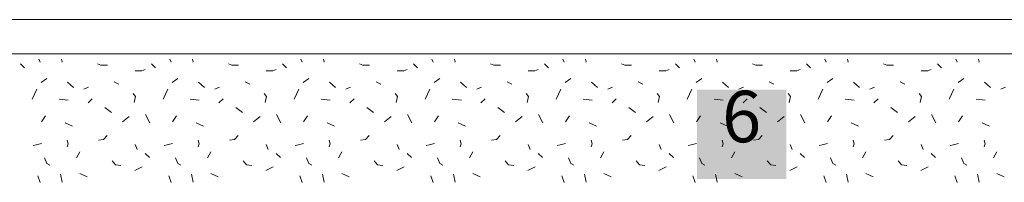
# Model space of a CAD drawing. Units: metres. Extents: x 46 to 2033, y 1499 to 2334.
# Drawn here: x 762 to 1048, y 2071 to 2118 of the extents above; entities that cross this region are included whole.
import ezdxf

# ---------------------------------------------------------------- set-up
doc = ezdxf.new("R2010")
doc.units = ezdxf.units.M
doc.header["$LTSCALE"] = 100
doc.header["$MEASUREMENT"] = 0
doc.layers.add('03 Verkleidung _ Böden', color=7, linetype='Continuous')
doc.layers.add('04 Legende', color=7, linetype='Continuous')
doc.styles.add('ERSTELLTER_STIL_1', font='ARIAL.TTF')

# ---------------------------------------------------------------- blocks, each defined once
blk = doc.blocks.new('*X1')
at = {"layer": '03 Verkleidung _ Böden', "color": 9, "linetype": 'Continuous', "lineweight": 0}
for p, q in [((763.77, 2104.04), (762.59, 2105.22)), ((768.32, 2105.68), (767.98, 2106.58)), ((774.56, 2106.58), (774.75, 2105.7)), ((785.92, 2104.79), (785, 2105.18)), ((787.89, 2104.79), (785.92, 2104.79)), ((801.81, 2104.04), (800.63, 2105.22)), ((806.36, 2105.68), (806.01, 2106.58)), ((812.6, 2106.58), (812.79, 2105.7)), ((823.96, 2104.79), (823.03, 2105.18)), ((825.93, 2104.79), (823.96, 2104.79)), ((839.85, 2104.04), (838.66, 2105.22)), ((844.39, 2105.68), (844.05, 2106.58)), ((850.63, 2106.58), (850.83, 2105.7)), ((861.99, 2104.79), (861.07, 2105.18)), ((863.97, 2104.79), (861.99, 2104.79)), ((877.89, 2104.04), (876.7, 2105.22)), ((882.43, 2105.68), (882.09, 2106.58)), ((888.67, 2106.58), (888.87, 2105.7)), ((900.03, 2104.79), (899.11, 2105.18)), ((902.01, 2104.79), (900.03, 2104.79)), ((915.93, 2104.04), (914.74, 2105.22)), ((920.47, 2105.68), (920.13, 2106.58)), ((926.71, 2106.58), (926.9, 2105.7)), ((938.07, 2104.79), (937.15, 2105.18)), ((940.04, 2104.79), (938.07, 2104.79)), ((953.96, 2104.04), (952.78, 2105.22)), ((958.51, 2105.68), (958.17, 2106.58)), ((964.75, 2106.58), (964.94, 2105.7)), ((976.11, 2104.79), (975.19, 2105.18)), ((978.08, 2104.79), (976.11, 2104.79)), ((992, 2104.04), (990.82, 2105.22)), ((996.55, 2105.68), (996.2, 2106.58)), ((1002.79, 2106.58), (1002.98, 2105.7)), ((1014.15, 2104.79), (1013.22, 2105.18)), ((1016.12, 2104.79), (1014.15, 2104.79)), ((1030.04, 2104.04), (1028.85, 2105.22)), ((1034.58, 2105.68), (1034.24, 2106.58)), ((1040.82, 2106.58), (1041.02, 2105.7)), ((795.9, 2103.17), (797.88, 2103.17)), ((797.88, 2103.17), (798.8, 2103.56)), ((833.94, 2103.17), (835.92, 2103.17)), ((835.92, 2103.17), (836.84, 2103.56)), ((871.98, 2103.17), (873.95, 2103.17)), ((873.95, 2103.17), (874.88, 2103.56)), ((910.02, 2103.17), (911.99, 2103.17)), ((911.99, 2103.17), (912.91, 2103.56)), ((948.06, 2103.17), (950.03, 2103.17)), ((950.03, 2103.17), (950.95, 2103.56)), ((986.09, 2103.17), (988.07, 2103.17)), ((988.07, 2103.17), (988.99, 2103.56)), ((1024.13, 2103.17), (1026.11, 2103.17)), ((1026.11, 2103.17), (1027.03, 2103.56)), ((768.66, 2099.75), (770.24, 2100.93)), ((776.29, 2099.88), (778, 2098.3)), ((789.77, 2099.94), (791.13, 2099.33)), ((806.7, 2099.75), (808.28, 2100.93)), ((814.33, 2099.88), (816.04, 2098.3)), ((827.81, 2099.94), (829.17, 2099.33)), ((844.74, 2099.75), (846.31, 2100.93)), ((852.37, 2099.88), (854.08, 2098.3)), ((865.85, 2099.94), (867.21, 2099.33)), ((882.77, 2099.75), (884.35, 2100.93)), ((890.41, 2099.88), (892.12, 2098.3)), ((903.89, 2099.94), (905.25, 2099.33)), ((920.81, 2099.75), (922.39, 2100.93)), ((928.45, 2099.88), (930.16, 2098.3)), ((941.93, 2099.94), (943.28, 2099.33)), ((958.85, 2099.75), (960.43, 2100.93)), ((966.48, 2099.88), (968.19, 2098.3)), ((979.96, 2099.94), (981.32, 2099.33)), ((996.89, 2099.75), (998.47, 2100.93)), ((1004.52, 2099.88), (1006.23, 2098.3)), ((1018, 2099.94), (1019.36, 2099.33)), ((1034.93, 2099.75), (1036.51, 2100.93)), ((1042.56, 2099.88), (1044.27, 2098.3)), ((767.33, 2097.85), (765.99, 2094.92)), ((781.04, 2097.85), (782.35, 2098.43)), ((795.36, 2096.55), (796, 2095.71)), ((796, 2095.71), (795.61, 2093.94)), ((805.37, 2097.85), (804.03, 2094.92)), ((819.08, 2097.85), (820.39, 2098.43)), ((833.4, 2096.55), (834.04, 2095.71)), ((834.04, 2095.71), (833.64, 2093.94)), ((843.41, 2097.85), (842.07, 2094.92)), ((857.11, 2097.85), (858.42, 2098.43)), ((871.44, 2096.55), (872.08, 2095.71)), ((872.08, 2095.71), (871.68, 2093.94)), ((881.45, 2097.85), (880.11, 2094.92)), ((895.15, 2097.85), (896.46, 2098.43)), ((909.47, 2096.55), (910.11, 2095.71)), ((910.11, 2095.71), (909.72, 2093.94)), ((919.49, 2097.85), (918.15, 2094.92)), ((933.19, 2097.85), (934.5, 2098.43)), ((947.51, 2096.55), (948.15, 2095.71)), ((948.15, 2095.71), (947.76, 2093.94)), ((957.52, 2097.85), (956.18, 2094.92)), ((971.23, 2097.85), (972.54, 2098.43)), ((985.55, 2096.55), (986.19, 2095.71)), ((986.19, 2095.71), (985.8, 2093.94)), ((995.56, 2097.85), (994.22, 2094.92)), ((1009.27, 2097.85), (1010.58, 2098.43)), ((1023.59, 2096.55), (1024.23, 2095.71)), ((1024.23, 2095.71), (1023.83, 2093.94)), ((1033.6, 2097.85), (1032.26, 2094.92)), ((1047.3, 2097.85), (1048.61, 2098.43)), ((773.8, 2094.92), (776.5, 2094.62)), ((782.22, 2093.87), (783.4, 2095.06)), ((811.84, 2094.92), (814.54, 2094.62)), ((820.25, 2093.87), (821.44, 2095.06)), ((849.88, 2094.92), (852.58, 2094.62)), ((858.29, 2093.87), (859.48, 2095.06)), ((887.91, 2094.92), (890.62, 2094.62)), ((896.33, 2093.87), (897.51, 2095.06)), ((925.95, 2094.92), (928.65, 2094.62)), ((934.37, 2093.87), (935.55, 2095.06)), ((963.99, 2094.92), (966.69, 2094.62)), ((972.41, 2093.87), (973.59, 2095.06)), ((1002.03, 2094.92), (1004.73, 2094.62)), ((1010.44, 2093.87), (1011.63, 2095.06)), ((1040.07, 2094.92), (1042.77, 2094.62)), ((768.7, 2088.31), (769.9, 2090.12)), ((789.03, 2091.07), (787.09, 2092.55)), ((798.93, 2090.42), (800.13, 2088.01)), ((806.73, 2088.31), (807.94, 2090.12)), ((827.07, 2091.07), (825.12, 2092.55)), ((836.97, 2090.42), (838.17, 2088.01)), ((844.77, 2088.31), (845.97, 2090.12)), ((865.1, 2091.07), (863.16, 2092.55)), ((875, 2090.42), (876.21, 2088.01)), ((882.81, 2088.31), (884.01, 2090.12)), ((903.14, 2091.07), (901.2, 2092.55)), ((913.04, 2090.42), (914.24, 2088.01)), ((920.85, 2088.31), (922.05, 2090.12)), ((941.18, 2091.07), (939.24, 2092.55)), ((951.08, 2090.42), (952.28, 2088.01)), ((958.89, 2088.31), (960.09, 2090.12)), ((979.22, 2091.07), (977.28, 2092.55)), ((989.12, 2090.42), (990.32, 2088.01)), ((996.92, 2088.31), (998.13, 2090.12)), ((1017.26, 2091.07), (1015.31, 2092.55)), ((1027.16, 2090.42), (1028.36, 2088.01)), ((1034.96, 2088.31), (1036.16, 2090.12)), ((777.7, 2087.11), (775.6, 2088.01)), ((792.22, 2088.34), (794.19, 2089.92)), ((815.74, 2087.11), (813.64, 2088.01)), ((830.26, 2088.34), (832.23, 2089.92)), ((853.78, 2087.11), (851.68, 2088.01)), ((868.3, 2088.34), (870.27, 2089.92)), ((891.82, 2087.11), (889.72, 2088.01)), ((906.33, 2088.34), (908.31, 2089.92)), ((929.86, 2087.11), (927.75, 2088.01)), ((944.37, 2088.34), (946.35, 2089.92)), ((967.89, 2087.11), (965.79, 2088.01)), ((982.41, 2088.34), (984.38, 2089.92)), ((1005.93, 2087.11), (1003.83, 2088.01)), ((1020.45, 2088.34), (1022.42, 2089.92)), ((1043.97, 2087.11), (1041.87, 2088.01)), ((787.74, 2084.39), (786.72, 2083.21)), ((825.78, 2084.39), (824.76, 2083.21)), ((863.82, 2084.39), (862.8, 2083.21)), ((901.86, 2084.39), (900.84, 2083.21)), ((939.9, 2084.39), (938.88, 2083.21)), ((977.93, 2084.39), (976.91, 2083.21)), ((1015.97, 2084.39), (1014.95, 2083.21)), ((767.21, 2081.67), (766.29, 2081.41)), ((768.7, 2082.01), (767.21, 2081.67)), ((776.16, 2082.95), (776.42, 2081.96)), ((776.42, 2081.96), (776.16, 2081.1)), ((786.72, 2083.21), (785.24, 2082.95)), ((795.87, 2081.74), (796.47, 2080.32)), ((805.25, 2081.67), (804.33, 2081.41)), ((806.73, 2082.01), (805.25, 2081.67)), ((814.2, 2082.95), (814.46, 2081.96)), ((814.46, 2081.96), (814.2, 2081.1)), ((824.76, 2083.21), (823.28, 2082.95)), ((833.91, 2081.74), (834.51, 2080.32)), ((843.29, 2081.67), (842.37, 2081.41)), ((844.77, 2082.01), (843.29, 2081.67)), ((852.24, 2082.95), (852.5, 2081.96)), ((852.5, 2081.96), (852.24, 2081.1)), ((862.8, 2083.21), (861.32, 2082.95)), ((871.94, 2081.74), (872.54, 2080.32)), ((881.32, 2081.67), (880.41, 2081.41)), ((882.81, 2082.01), (881.32, 2081.67)), ((890.28, 2082.95), (890.54, 2081.96)), ((890.54, 2081.96), (890.28, 2081.1)), ((900.84, 2083.21), (899.36, 2082.95)), ((909.98, 2081.74), (910.58, 2080.32)), ((919.36, 2081.67), (918.45, 2081.41)), ((920.85, 2082.01), (919.36, 2081.67)), ((928.31, 2082.95), (928.58, 2081.96)), ((928.58, 2081.96), (928.31, 2081.1)), ((938.88, 2083.21), (937.4, 2082.95)), ((948.02, 2081.74), (948.62, 2080.32)), ((957.4, 2081.67), (956.48, 2081.41)), ((958.89, 2082.01), (957.4, 2081.67)), ((966.35, 2082.95), (966.62, 2081.96)), ((966.62, 2081.96), (966.35, 2081.1)), ((976.91, 2083.21), (975.43, 2082.95)), ((986.06, 2081.74), (986.66, 2080.32)), ((995.44, 2081.67), (994.52, 2081.41)), ((996.92, 2082.01), (995.44, 2081.67)), ((1004.39, 2082.95), (1004.65, 2081.96)), ((1004.65, 2081.96), (1004.39, 2081.1)), ((1014.95, 2083.21), (1013.47, 2082.95)), ((1024.1, 2081.74), (1024.7, 2080.32)), ((1033.48, 2081.67), (1032.56, 2081.41)), ((1034.96, 2082.01), (1033.48, 2081.67)), ((1042.43, 2082.95), (1042.69, 2081.96)), ((1042.69, 2081.96), (1042.43, 2081.1)), ((778.9, 2077.88), (779.81, 2079.61)), ((798.8, 2079.13), (800.12, 2077.95)), ((816.94, 2077.88), (817.84, 2079.61)), ((836.84, 2079.13), (838.15, 2077.95)), ((854.98, 2077.88), (855.88, 2079.61)), ((874.88, 2079.13), (876.19, 2077.95)), ((893.02, 2077.88), (893.92, 2079.61)), ((912.91, 2079.13), (914.23, 2077.95)), ((931.06, 2077.88), (931.96, 2079.61)), ((950.95, 2079.13), (952.27, 2077.95)), ((969.09, 2077.88), (970, 2079.61)), ((988.99, 2079.13), (990.31, 2077.95)), ((1007.13, 2077.88), (1008.03, 2079.61)), ((1027.03, 2079.13), (1028.34, 2077.95)), ((1045.17, 2077.88), (1046.07, 2079.61)), ((769.6, 2077.81), (770.24, 2076.25)), ((770.24, 2076.25), (771.1, 2075.7)), ((789.22, 2077.02), (790.24, 2075.84)), ((790.24, 2075.84), (791.73, 2075.58)), ((807.63, 2077.81), (808.28, 2076.25)), ((808.28, 2076.25), (809.14, 2075.7)), ((827.26, 2077.02), (828.28, 2075.84)), ((828.28, 2075.84), (829.76, 2075.58)), ((845.67, 2077.81), (846.32, 2076.25)), ((846.32, 2076.25), (847.17, 2075.7)), ((865.3, 2077.02), (866.32, 2075.84)), ((866.32, 2075.84), (867.8, 2075.58)), ((883.71, 2077.81), (884.36, 2076.25)), ((884.36, 2076.25), (885.21, 2075.7)), ((903.34, 2077.02), (904.36, 2075.84)), ((904.36, 2075.84), (905.84, 2075.58)), ((921.75, 2077.81), (922.4, 2076.25)), ((922.4, 2076.25), (923.25, 2075.7)), ((941.38, 2077.02), (942.4, 2075.84)), ((942.4, 2075.84), (943.88, 2075.58)), ((959.79, 2077.81), (960.43, 2076.25)), ((960.43, 2076.25), (961.29, 2075.7)), ((979.42, 2077.02), (980.44, 2075.84)), ((980.44, 2075.84), (981.92, 2075.58)), ((997.83, 2077.81), (998.47, 2076.25)), ((998.47, 2076.25), (999.33, 2075.7)), ((1017.45, 2077.02), (1018.47, 2075.84)), ((1018.47, 2075.84), (1019.95, 2075.58)), ((1035.86, 2077.81), (1036.51, 2076.25)), ((1036.51, 2076.25), (1037.36, 2075.7)), ((774.23, 2073.11), (774.75, 2070.74)), ((781.95, 2072.29), (779.85, 2073.34)), ((797.95, 2075.23), (795.84, 2074.18)), ((812.26, 2073.11), (812.79, 2070.74)), ((819.99, 2072.29), (817.88, 2073.34)), ((835.99, 2075.23), (833.88, 2074.18)), ((850.3, 2073.11), (850.83, 2070.74)), ((858.03, 2072.29), (855.92, 2073.34)), ((874.02, 2075.23), (871.92, 2074.18)), ((888.34, 2073.11), (888.87, 2070.74)), ((896.07, 2072.29), (893.96, 2073.34)), ((912.06, 2075.23), (909.96, 2074.18)), ((926.38, 2073.11), (926.9, 2070.74)), ((934.11, 2072.29), (932, 2073.34)), ((950.1, 2075.23), (947.99, 2074.18)), ((964.42, 2073.11), (964.94, 2070.74)), ((972.14, 2072.29), (970.04, 2073.34)), ((988.14, 2075.23), (986.03, 2074.18)), ((1002.45, 2073.11), (1002.98, 2070.74)), ((1010.18, 2072.29), (1008.08, 2073.34)), ((1026.18, 2075.23), (1024.07, 2074.18)), ((1040.49, 2073.11), (1041.02, 2070.74)), ((1048.22, 2072.29), (1046.11, 2073.34)), ((768.32, 2070.71), (767.61, 2072.58)), ((806.36, 2070.71), (805.64, 2072.58)), ((844.39, 2070.71), (843.68, 2072.58)), ((882.43, 2070.71), (881.72, 2072.58)), ((920.47, 2070.71), (919.76, 2072.58)), ((958.51, 2070.71), (957.8, 2072.58)), ((996.55, 2070.71), (995.83, 2072.58)), ((1034.58, 2070.71), (1033.87, 2072.58))]:
    blk.add_line(p, q, dxfattribs=at)
blk = doc.blocks.new('6')
at = {"layer": '04 Legende', "linetype": 'Continuous', "lineweight": 0}
blk.add_hatch(color=18, dxfattribs=at).paths.add_polyline_path([(0, 0), (26, 0), (26, 26), (0, 26)], flags=0)
at = {"color": 255, "linetype": 'Continuous', "lineweight": 20, "insert": (13, 6.04), "char_height": 15, "attachment_point": 8, "style": 'ERSTELLTER_STIL_1'}
blk.add_mtext('{6}', dxfattribs=at)

msp = doc.modelspace()

# ---------------------------------------------------------------- linework, layer by layer
at = {"layer": '03 Verkleidung _ Böden', "color": 18, "linetype": 'Continuous', "lineweight": 18}
msp.add_line((1252.56, 2118.08), (66.25, 2118.08), dxfattribs=at)
at = {"layer": '03 Verkleidung _ Böden', "color": 18, "linetype": 'Continuous', "lineweight": 0}
msp.add_line((1252.56, 2108.08), (66.25, 2108.08), dxfattribs=at)

# ---------------------------------------------------------------- block references
at = {"layer": '03 Verkleidung _ Böden', "color": 9, "linetype": 'Continuous', "lineweight": 0}
msp.add_blockref('*X1', (0, 0), dxfattribs=at)
at = {"layer": '04 Legende', "color": 3, "linetype": 'Continuous', "lineweight": 0}
msp.add_blockref('6', (959.01, 2071.65), dxfattribs=at)

doc.saveas('drawing.dxf')
